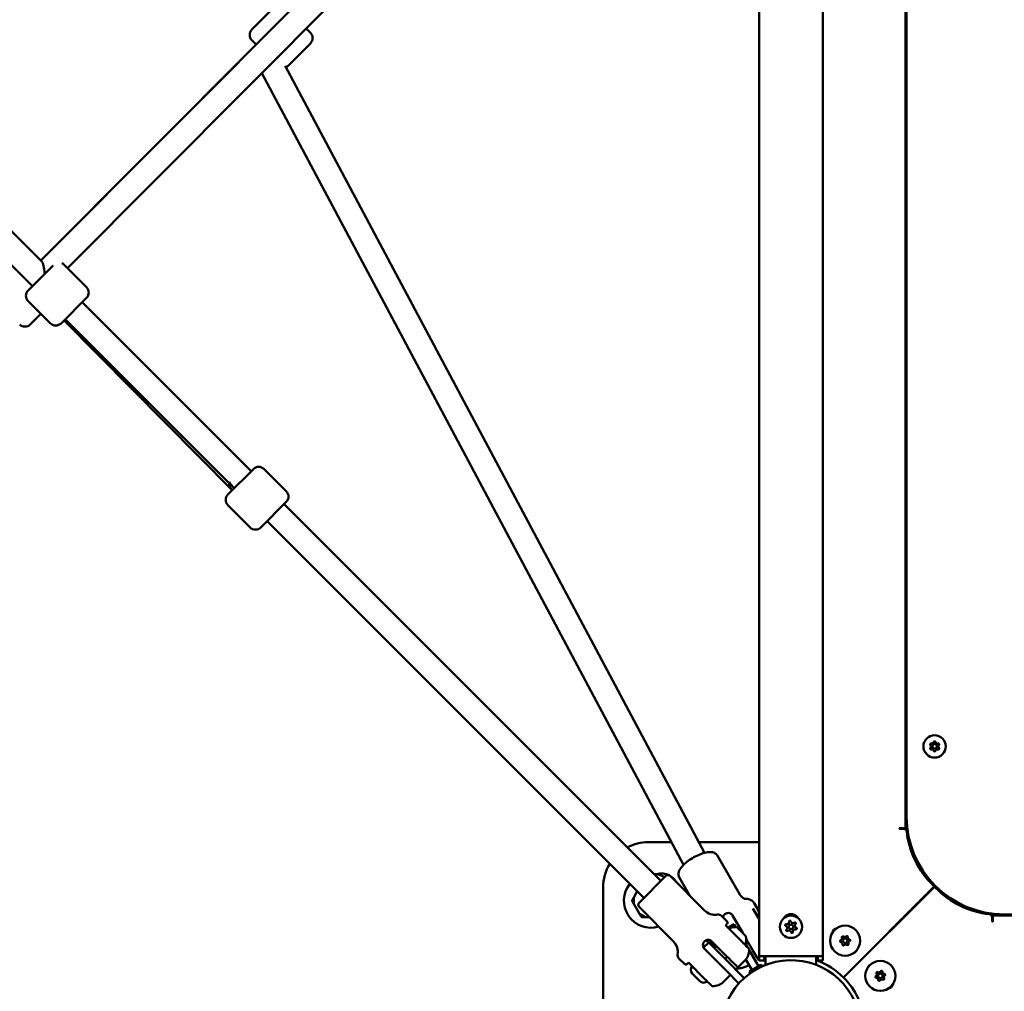
# Model space of a CAD drawing. Units: millimetres. Extents: x -2845 to 9603, y 0 to 25646.
# Drawn here: x 2697 to 3352, y 19978 to 20624 of the extents above; entities that cross this region are included whole.
import ezdxf

# ---------------------------------------------------------------- set-up
doc = ezdxf.new("R2010")
doc.units = ezdxf.units.MM
doc.layers.add('MD_Visible', color=7, linetype='Continuous', lineweight=50)
doc.styles.get("Standard").update_dxf_attribs({"font": 'TT0246M.TTF'})
doc.dimstyles.new('ISO-25', dxfattribs={"dimtxt": 180, "dimasz": 120, "dimexe": 1.25, "dimexo": 0.625, "dimgap": 60, "dimtad": 1, "dimdec": 0, "dimlfac": 0.1, "dimrnd": 5, "dimtxsty": 'Standard', "dimcen": 0, "dimse1": 1, "dimse2": 1, "dimclrt": 256, "dimadec": 0, "dimazin": 0, "dimtfac": 1, "dimtdec": 0, "dimtmove": 1, "dimatfit": 3, "dimfxl": 1, "dimarcsym": 0})

# ---------------------------------------------------------------- blocks, each defined once
blk = doc.blocks.new('CustomObjectsInViewport8_0')
at = {"layer": 'MD_Visible'}
for p, q in [((3117.02, 3022.08), (2711.06, 2614.73)), ((3128.33, 3010.77), (2728.73, 2609.79)), ((3189.16, 2196.89), (3189.16, 3008.5)), ((3231.56, 2196.89), (3231.56, 3008.5)), ((3286.67, 2968.37), (3286.67, 2237.03)), ((3287.36, 2960.7), (3287.36, 2244.7)), ((2866.37, 2783.34), (2851.55, 2768.46)), ((2887.62, 2769.23), (2890.45, 2766.41)), ((2854.4, 2758.56), (2851.56, 2761.39)), ((2890.46, 2759.34), (2875.63, 2744.46)), ((2854.4, 2758.57), (2711.06, 2614.73)), ((2711.65, 2614.14), (2582.34, 2743.45)), ((3138.92, 2212.68), (2858.1, 2739.6)), ((3152.82, 2220.63), (2873.63, 2744.47)), ((2705.41, 2597.75), (2578.39, 2724.77)), ((2702.58, 2594.92), (2719.25, 2611.58)), ((2741.48, 2597.04), (2726.63, 2611.89)), ((2741.48, 2589.97), (2724.5, 2573)), ((2717.43, 2573), (2702.58, 2587.85)), ((2851.11, 2474.67), (2738.65, 2587.14)), ((2704.06, 2572.29), (2711.09, 2579.34)), ((2835.74, 2467.42), (2727.33, 2575.83)), ((2838.36, 2461.98), (2726.51, 2575.01)), ((2852.52, 2476.08), (2835.56, 2459.12)), ((2874.45, 2461.24), (2859.6, 2476.09)), ((2839.8, 2463.36), (2839.78, 2463.38)), ((2850.41, 2437.2), (2835.56, 2452.05)), ((2857.48, 2437.2), (2874.44, 2454.16)), ((3123.78, 2202.01), (2873.03, 2452.75)), ((3112.46, 2190.7), (2861.72, 2441.44)), ((3282.38, 2237.03), (3282.68, 2236.53)), ((3282.67, 2237.03), (3282.38, 2237.03)), ((3286.67, 2237.03), (3282.67, 2237.03)), ((3282.68, 2236.53), (3285.52, 2236.53)), ((3286.67, 2237.03), (3287.82, 2237.03)), ((3115.36, 2227.7), (3130.92, 2227.7)), ((3149.05, 2227.7), (3189.16, 2227.7)), ((3161.22, 2219.01), (3176.31, 2192.87)), ((3109.21, 2187.44), (3127.03, 2205.26)), ((3129.86, 2205.26), (3152.78, 2182.34)), ((3135.94, 2204.41), (3143.07, 2192.05)), ((3085.36, 2122.22), (3085.36, 2197.7)), ((3189.16, 2196.89), (3189.16, 2151.89)), ((3231.56, 2151.89), (3231.56, 2196.89)), ((3305.88, 2198.35), (3245.26, 2137.73)), ((3306.01, 2198.21), (3245.39, 2137.6)), ((3304.27, 2198.72), (3304.85, 2199.3)), ((3304.85, 2199.3), (3304.27, 2198.72)), ((3304.27, 2198.72), (3304.27, 2198.72)), ((3304.85, 2199.3), (3304.85, 2199.3)), ((3306.38, 2196.61), (3306.96, 2197.19)), ((3306.38, 2196.61), (3306.96, 2197.19)), ((3306.38, 2196.61), (3306.38, 2196.61)), ((3108.09, 2195.07), (3105.98, 2191.4)), ((3189.16, 2148.92), (3189.16, 2193.92)), ((3231.56, 2148.92), (3231.56, 2193.92)), ((3105.98, 2186.21), (3109.33, 2180.4)), ((3109.21, 2184.62), (3132.14, 2161.69)), ((3189.16, 2176.42), (3184.98, 2183.66)), ((3185.9, 2187.07), (3188.43, 2182.69)), ((3113.83, 2177.81), (3116.02, 2177.81)), ((3164.06, 2178.7), (3167.9, 2174.86)), ((3171.51, 2178.98), (3178.26, 2167.3)), ((3344.19, 2177.85), (3344.19, 2175.02)), ((3344.69, 2180.15), (3344.69, 2179.01)), ((3344.69, 2179.01), (4076.03, 2179.01)), ((3344.69, 2175.01), (3344.69, 2179.01)), ((3352.36, 2179.7), (4068.36, 2179.7)), ((3177.87, 2161.35), (3166.8, 2172.42)), ((3166.98, 2172.84), (3166.98, 2172.84)), ((3167.25, 2172.36), (3167.79, 2171.43)), ((3167.9, 2173.44), (3167.55, 2173.09)), ((3172.55, 2173.19), (3168.42, 2170.8)), ((3173.76, 2171.1), (3172.55, 2173.19)), ((3174.71, 2170.76), (3174.87, 2170.6)), ((3175.11, 2170.36), (3174.87, 2170.6)), ((3175.11, 2170.36), (3175.35, 2170.12)), ((3175.35, 2170.12), (3176.98, 2168.49)), ((3176.41, 2169.06), (3177.03, 2169.42)), ((3344.19, 2175.02), (3344.69, 2174.72)), ((3344.69, 2174.72), (3344.69, 2175.01)), ((3177.94, 2167.53), (3179.57, 2165.9)), ((3179.57, 2165.9), (3179.81, 2165.66)), ((3180.04, 2165.43), (3179.81, 2165.66)), ((3180.04, 2165.43), (3180.21, 2165.26)), ((3155.6, 2161), (3152.16, 2157.57)), ((3152.77, 2156.76), (3163.02, 2146.5)), ((3157.62, 2158.98), (3155.6, 2161)), ((3159.75, 2157.37), (3156.89, 2162.32)), ((3157.62, 2158.98), (3166.7, 2149.9)), ((3157.72, 2161.71), (3167.97, 2151.45)), ((3159.49, 2157.11), (3160.9, 2158.52)), ((3179.99, 2160.3), (3180.4, 2159.59)), ((3180.3, 2159.76), (3182.03, 2160.76)), ((3180.4, 2159.59), (3181.45, 2157.77)), ((3181.9, 2157), (3181.9, 2157)), ((3135.78, 2150.41), (3139.62, 2146.57)), ((3166.56, 2150.04), (3167.97, 2151.45)), ((3166.7, 2149.9), (3179.3, 2137.3)), ((3184.4, 2142.67), (3180.32, 2149.73)), ((3182.57, 2155.84), (3188.73, 2145.17)), ((3184.8, 2155.97), (3188.23, 2150.04)), ((3210.36, 2151.89), (3189.16, 2151.89)), ((3192.41, 2148.92), (3192.41, 2151.89)), ((3193.51, 2146.04), (3193.51, 2151.89)), ((3231.56, 2151.89), (3210.36, 2151.89)), ((3227.21, 2146.04), (3227.21, 2151.89)), ((3228.31, 2148.92), (3228.31, 2151.89)), ((3141.03, 2146.57), (3141.38, 2146.93)), ((3153.12, 2136.6), (3142.06, 2147.67)), ((3179.64, 2148.98), (3175.04, 2144.38)), ((3191.23, 2145.34), (3183, 2140.59)), ((3189.82, 2145.8), (3183.31, 2142.04)), ((3189.16, 2148.92), (3192.41, 2148.92)), ((3189.19, 2144.17), (3189.22, 2144.11)), ((3189.28, 2144.22), (3189.31, 2144.16)), ((3191.17, 2145.44), (3191.23, 2145.34)), ((3192.41, 2148.92), (3193.51, 2148.92)), ((3227.21, 2148.92), (3228.31, 2148.92)), ((3228.31, 2148.92), (3231.56, 2148.92)), ((3149.8, 2135.19), (3144.64, 2140.35)), ((3165.5, 2134.84), (3170.09, 2139.43)), ((3175.76, 2133.76), (3167.41, 2142.12)), ((3182.94, 2140.69), (3183, 2140.59)), ((3184.98, 2141.66), (3184.95, 2141.72)), ((3185.03, 2141.77), (3185.07, 2141.71))]:
    blk.add_line(p, q, dxfattribs=at)
at = {"layer": 'MD_Visible', "extrusion": (0, 0, -1)}
for centre, radius in [((-3305.97, 2291.47), 7.44), ((-3210.36, 2171.42), 7.44), ((-3246.42, 2162.17), 10), ((-3269.83, 2138.76), 10)]:
    blk.add_circle(centre, radius, dxfattribs=at)
at = {"layer": 'MD_Visible'}
for centre in [(3305.97, 2291.47), (3210.36, 2171.42), (3246.42, 2162.17), (3269.83, 2138.76)]:
    blk.add_circle(centre, 1.5, dxfattribs=at)
at = {"layer": 'MD_Visible', "extrusion": (0, 0, -1)}
for centre, radius, start, end in [((-2855.09, 2764.93), 5, 314.90064, 44.90064), ((-2886.92, 2762.87), 5, 134.90064, 224.90064), ((-2872.09, 2747.99), 5, 224.90064, 245.35608), ((-2723.09, 2608.36), 5, 112.5448, 135), ((-2737.94, 2593.51), 5, 135, 225), ((-2706.12, 2591.38), 5, 315, 45), ((-2700.51, 2575.82), 5, 224.90064, 314.90064), ((-2720.97, 2576.54), 5, 225, 315), ((-2856.06, 2472.55), 5, 45, 135), ((-2839.09, 2455.58), 5, 315, 45), ((-2870.91, 2457.7), 5, 135, 225), ((-2853.94, 2440.73), 5, 225, 315), ((-3305.97, 2294.22), 0.647, 13.50438, 166.49562), ((-3303.59, 2292.84), 0.647, 313.50438, 106.49562), ((-3303.59, 2290.09), 0.647, 253.50438, 46.49562), ((-3305.97, 2288.71), 0.647, 193.50438, 346.49562), ((-3308.36, 2292.84), 0.647, 73.50438, 226.49562), ((-3308.36, 2290.09), 0.647, 133.50438, 286.49562), ((-3285.52, 2234.53), 2, 89.99864, 174.35013), ((-3343.73, 2240.29), 56.5, 313.48857, 354.35013), ((-3115.36, 2197.7), 30, 62.4576, 90), ((-3115.36, 2197.7), 30, 0, 31.5066), ((-3124.25, 2195.88), 11, 72.91634, 116.84714), ((-3128.44, 2203.85), 2, 45, 135), ((-3124.25, 2195.88), 11, 118.61721, 150.49873), ((-3347.95, 2236.07), 56.5, 316.51134, 317.93203), ((-3347.95, 2236.07), 56.5, 275.64988, 316.51134), ((-3110.63, 2186.03), 2, 315, 45), ((-3159.86, 2189.41), 10, 260.77582, 315), ((-3161.94, 2176.58), 3, 80.77582, 135), ((-3190, 2172.96), 5.93, 69.71656, 81.87917), ((-3342.19, 2177.85), 2, 95.64988, 179.99864), ((-3167.19, 2174.15), 1, 135, 225), ((-3172.51, 2165.3), 5.93, 54.71656, 109.85609), ((-3174.35, 2170.41), 0.5, 109.85609, 135), ((-3207.37, 2172.43), 0.7, 296.42772, 101.10908), ((-3207.98, 2169.33), 0.7, 236.42772, 41.10908), ((-3209.75, 2174.52), 0.7, 356.42772, 161.10908), ((-3212.74, 2173.5), 0.7, 56.42772, 221.10908), ((-3213.36, 2170.4), 0.7, 116.42772, 281.10908), ((-3210.36, 2102.7), 95, 134.94375, 135.0561), ((-3174.75, 2163.06), 5.93, 160.14391, 215.28344), ((-3179.86, 2164.91), 0.5, 135, 160.14391), ((-3210.98, 2168.31), 0.7, 176.42772, 341.10908), ((-3244.84, 2164.42), 0.647, 338.50438, 131.49562), ((-3247.58, 2164.66), 0.647, 38.50438, 191.49562), ((-3249.16, 2162.41), 0.647, 98.50438, 251.49562), ((-3125.07, 2154.62), 10, 135, 189.22418), ((-3159.52, 2157.75), 3.35, 36.72933, 60), ((-3172.57, 2156.05), 10, 178.76463, 225), ((-3243.68, 2161.93), 0.647, 278.50438, 71.49562), ((-3245.26, 2159.67), 0.647, 218.50438, 11.49562), ((-3248, 2159.91), 0.647, 158.50438, 311.49562), ((-3137.9, 2152.54), 3, 315, 9.22418), ((-3210.36, 2102.7), 46.5, 330, 240), ((-3140.32, 2147.28), 1, 225, 315), ((-3147.01, 2142.72), 3.35, 315, 45), ((-3190.31, 2144.94), 0.99, 60, 150), ((-3210.36, 2102.7), 49.45, 110.83372, 134.89193), ((-3183.8, 2141.18), 0.99, 330, 60), ((-3210.36, 2102.7), 49.45, 135.10807, 173.91624), ((-3267.17, 2138.04), 0.647, 268.50438, 61.49562), ((-3267.89, 2140.7), 0.647, 328.50438, 121.49562), ((-3270.55, 2141.42), 0.647, 28.50438, 181.49562), ((-3271.78, 2136.81), 0.647, 148.50438, 301.49562), ((-3272.49, 2139.47), 0.647, 88.50438, 241.49562), ((-3152.17, 2137.56), 3.35, 225, 315), ((-3158.43, 2141.91), 10, 225, 271.23537), ((-3269.12, 2136.1), 0.647, 208.50438, 1.49562)]:
    blk.add_arc(centre, radius, start, end, dxfattribs=at)
at = {"layer": 'MD_Visible'}
for centre, radius, start, end in [((3304.13, 2294.66), 1.25, 253.50438, 346.49562), ((3307.82, 2294.66), 1.25, 193.50438, 286.49562), ((3302.28, 2291.47), 1.25, 313.50438, 46.49562), ((3304.13, 2288.27), 1.25, 13.50438, 106.49562), ((3307.82, 2288.27), 1.25, 73.50438, 166.49562), ((3309.66, 2291.47), 1.25, 133.50438, 226.49562), ((3352.36, 2244.7), 65, 180, 270), ((3117.18, 2188.81), 18, 60.04799, 83.94244), ((3117.18, 2188.81), 18, 141.37937, 286.45963), ((3343.73, 2240.29), 56.5, 226.51134, 227.93203), ((3117.18, 2188.81), 12.5, 178.35764, 181.64236), ((3117.18, 2188.81), 11.5, 166.95743, 193.04257), ((3117.18, 2188.81), 11.5, 226.95743, 253.04257), ((3117.18, 2188.81), 12.5, 238.35764, 241.64236), ((3168.25, 2172.38), 1, 135, 225), ((3206.48, 2170.64), 1.3, 318.89092, 63.57228), ((3207.75, 2174.39), 1.3, 258.89092, 3.57228), ((3211.64, 2175.17), 1.3, 198.89092, 303.57228), ((3212.97, 2168.44), 1.3, 78.89092, 183.57228), ((3214.25, 2172.19), 1.3, 138.89092, 243.57228), ((3242.35, 2166.09), 4.7, 105.77705, 166.27239), ((3209.09, 2167.66), 1.3, 18.89092, 123.57228), ((3243.08, 2163.73), 1.25, 288.50438, 21.49562), ((3246.1, 2165.84), 1.25, 228.50438, 321.49562), ((3249.44, 2164.29), 1.25, 168.50438, 261.49562), ((3243.4, 2160.05), 1.25, 348.50438, 81.49562), ((3246.74, 2158.49), 1.25, 48.50438, 141.49562), ((3249.77, 2160.61), 1.25, 108.50438, 201.49562), ((3250.23, 2158.24), 4.7, 292.97961, 335.31035), ((3142.09, 2146.22), 1, 45, 135), ((3265.91, 2142.57), 4.7, 114.67402, 157.03594), ((3266.27, 2139.71), 1.25, 298.50438, 31.49562), ((3267.22, 2136.15), 1.25, 358.50438, 91.49562), ((3268.88, 2142.32), 1.25, 238.50438, 331.49562), ((3272.44, 2141.37), 1.25, 178.50438, 271.49562), ((3273.4, 2137.8), 1.25, 118.50438, 211.49562), ((3270.79, 2135.19), 1.25, 58.50438, 151.49562), ((3273.76, 2134.69), 4.7, 283.73823, 344.21224)]:
    blk.add_arc(centre, radius, start, end, dxfattribs=at)
for centre, major_axis, ratio, start_param, end_param in [((2711.07, 2603.41), (0.01, -11.03), 0.233812, 1.800102, 2.911527), ((2845.46, 2469.01), (-13.41, 13.38), 0.422336, 1.292928, 1.568073)]:
    blk.add_ellipse(centre, major_axis=major_axis, ratio=ratio, start_param=start_param, end_param=end_param, dxfattribs=at)
at = {"layer": 'MD_Visible', "extrusion": (0, 0, -1)}
blk.add_ellipse((2844.04, 2467.6), major_axis=(-5.69, -5.63), ratio=0.921209, start_param=6.277434, end_param=7.056207, dxfattribs=at)
at = {"layer": 'MD_Visible'}
for points, knots in [([(2835.74, 2467.42), (2835.86, 2467.3), (2835.98, 2467.22), (2836.18, 2467.19), (2836.27, 2467.2), (2836.35, 2467.23)], [9.584605, 9.584605, 9.584605, 9.584605, 9.7148585, 9.7148585, 9.805672, 9.805672, 9.805672, 9.805672]), ([(3161.22, 2219.01), (3160.92, 2219.53), (3160.49, 2219.97), (3159.43, 2220.68), (3158.78, 2220.9), (3157.08, 2221.23), (3155.98, 2221.2), (3153.51, 2220.85), (3152.14, 2220.48), (3149.4, 2219.5), (3148.03, 2218.9), (3145.36, 2217.51), (3144.06, 2216.74), (3141.64, 2215.06), (3140.51, 2214.17), (3138.51, 2212.32), (3137.64, 2211.37), (3136.24, 2209.37), (3135.7, 2208.34), (3135.43, 2206.78), (3135.4, 2206.32), (3135.52, 2205.37), (3135.67, 2204.86), (3135.94, 2204.41)], [4.712389, 4.712389, 4.712389, 4.712389, 4.89185, 4.89185, 5.112033, 5.112033, 5.45358, 5.45358, 5.819651, 5.819651, 6.163007, 6.163007, 6.499344, 6.499344, 6.836696, 6.836696, 7.183851, 7.183851, 7.555611, 7.555611, 7.6986, 7.6986, 7.853982, 7.853982, 7.853982, 7.853982]), ([(3176.31, 2192.87), (3176.67, 2192.26), (3177.12, 2191.72), (3178.02, 2190.9), (3178.45, 2190.62), (3179.14, 2190.26), (3179.39, 2190.18), (3179.55, 2190.14), (3179.57, 2190.13), (3179.59, 2190.13)], [4.712389, 4.712389, 4.712389, 4.712389, 4.827645, 4.827645, 4.942901, 4.942901, 5.058157, 5.058157, 5.0754411, 5.0754411, 5.0754411, 5.0754411]), ([(3179.2, 2190.13), (3179.71, 2190.14), (3180.22, 2190.11), (3181.21, 2190), (3181.69, 2189.92), (3182.65, 2189.65), (3183.12, 2189.48), (3184.03, 2189.01), (3184.47, 2188.71), (3185.27, 2187.98), (3185.62, 2187.55), (3185.9, 2187.07)], [0.9945162, 0.9945162, 0.9945162, 0.9945162, 1.1097723, 1.1097723, 1.2250283, 1.2250283, 1.3402843, 1.3402843, 1.4555403, 1.4555403, 1.5707963, 1.5707963, 1.5707963, 1.5707963]), ([(3188.43, 2182.69), (3188.56, 2182.45), (3188.68, 2182.2), (3188.84, 2181.66), (3188.89, 2181.38), (3188.93, 2180.81), (3188.92, 2180.52), (3188.86, 2179.94), (3188.81, 2179.64), (3188.68, 2179.14), (3188.61, 2178.92), (3188.54, 2178.71)], [1.5707963, 1.5707963, 1.5707963, 1.5707963, 1.6571748, 1.6571748, 1.7435533, 1.7435533, 1.8299318, 1.8299318, 1.9163103, 1.9163103, 1.9767429, 1.9767429, 1.9767429, 1.9767429]), ([(3171.51, 2178.98), (3171.31, 2179.34), (3171.01, 2179.68), (3170.29, 2180.21), (3169.87, 2180.41), (3169.03, 2180.62), (3168.55, 2180.66), (3167.63, 2180.53), (3167.18, 2180.37), (3166.42, 2179.93), (3166.05, 2179.62), (3165.48, 2178.88), (3165.28, 2178.46), (3165.13, 2177.92), (3165.1, 2177.8), (3165.08, 2177.68)], [-2.1141313, -2.1141313, -2.1141313, -2.1141313, -1.9819959, -1.9819959, -1.8498606, -1.8498606, -1.7177295, -1.7177295, -1.5855985, -1.5855985, -1.4534674, -1.4534674, -1.3213363, -1.3213363, -1.2842698, -1.2842698, -1.2842698, -1.2842698]), ([(3205.58, 2177.11), (3205.83, 2177.55), (3206.14, 2177.95), (3206.96, 2178.77), (3207.58, 2179.19), (3208.93, 2179.75), (3209.67, 2179.89), (3210.36, 2179.89)], [1.938318, 1.938318, 1.938318, 1.938318, 2.0821126, 2.0821126, 2.2903035, 2.2903035, 2.4984945, 2.4984945, 2.4984945, 2.4984945]), ([(3215.14, 2177.11), (3214.89, 2177.55), (3214.59, 2177.95), (3213.77, 2178.77), (3213.15, 2179.19), (3211.79, 2179.75), (3211.06, 2179.89), (3210.36, 2179.89)], [0.2726551, 0.2726551, 0.2726551, 0.2726551, 0.4164497, 0.4164497, 0.6246406, 0.6246406, 0.8328315, 0.8328315, 0.8328315, 0.8328315]), ([(3174.87, 2170.6), (3174.87, 2170.6), (3174.87, 2170.6), (3174.87, 2170.6), (3174.88, 2170.58), (3174.92, 2170.53), (3174.95, 2170.5), (3175.02, 2170.42), (3175.06, 2170.38), (3175.19, 2170.27), (3175.26, 2170.2), (3175.35, 2170.12), (3175.35, 2170.12), (3175.35, 2170.12)], [-0.0006567, -0.0006567, -0.0006567, -0.0006567, 0, 0, 0.0394171, 0.0394171, 0.0702393, 0.0702393, 0.1010616, 0.1010616, 0.1404787, 0.1404787, 0.1411354, 0.1411354, 0.1411354, 0.1411354]), ([(3206.95, 2173.29), (3206.95, 2173.29), (3206.95, 2173.28), (3206.85, 2173.2), (3206.76, 2173.1), (3206.63, 2172.9), (3206.59, 2172.81), (3206.52, 2172.61), (3206.5, 2172.51), (3206.48, 2172.28), (3206.49, 2172.14), (3206.52, 2172.01), (3206.52, 2172.01), (3206.52, 2172.01)], [-0.0006567, -0.0006567, -0.0006567, -0.0006567, 0, 0, 0.0394171, 0.0394171, 0.0702393, 0.0702393, 0.1010616, 0.1010616, 0.1404787, 0.1404787, 0.1411354, 0.1411354, 0.1411354, 0.1411354]), ([(3207.04, 2169.4), (3207.04, 2169.4), (3207.04, 2169.39), (3207.06, 2169.26), (3207.1, 2169.14), (3207.21, 2168.93), (3207.27, 2168.84), (3207.41, 2168.69), (3207.48, 2168.62), (3207.68, 2168.48), (3207.79, 2168.42), (3207.92, 2168.38), (3207.92, 2168.38), (3207.93, 2168.38)], [-0.0006567, -0.0006567, -0.0006567, -0.0006567, 0, 0, 0.0394171, 0.0394171, 0.0702393, 0.0702393, 0.1010616, 0.1010616, 0.1404787, 0.1404787, 0.1411354, 0.1411354, 0.1411354, 0.1411354]), ([(3210.28, 2175.31), (3210.28, 2175.31), (3210.27, 2175.31), (3210.15, 2175.35), (3210.02, 2175.38), (3209.78, 2175.39), (3209.68, 2175.38), (3209.48, 2175.34), (3209.38, 2175.31), (3209.17, 2175.21), (3209.06, 2175.13), (3208.96, 2175.05), (3208.96, 2175.04), (3208.95, 2175.04)], [-0.0006567, -0.0006567, -0.0006567, -0.0006567, 0, 0, 0.0394171, 0.0394171, 0.0702393, 0.0702393, 0.1010616, 0.1010616, 0.1404787, 0.1404787, 0.1411354, 0.1411354, 0.1411354, 0.1411354]), ([(3213.69, 2173.43), (3213.69, 2173.43), (3213.69, 2173.44), (3213.66, 2173.57), (3213.62, 2173.69), (3213.51, 2173.9), (3213.46, 2173.99), (3213.32, 2174.14), (3213.24, 2174.21), (3213.05, 2174.35), (3212.93, 2174.41), (3212.8, 2174.45), (3212.8, 2174.45), (3212.8, 2174.45)], [-0.0006567, -0.0006567, -0.0006567, -0.0006567, 0, 0, 0.0394171, 0.0394171, 0.0702393, 0.0702393, 0.1010616, 0.1010616, 0.1404787, 0.1404787, 0.1411354, 0.1411354, 0.1411354, 0.1411354]), ([(3213.77, 2169.54), (3213.77, 2169.54), (3213.78, 2169.55), (3213.88, 2169.63), (3213.97, 2169.73), (3214.09, 2169.93), (3214.14, 2170.02), (3214.2, 2170.22), (3214.23, 2170.32), (3214.25, 2170.55), (3214.24, 2170.69), (3214.21, 2170.82), (3214.21, 2170.82), (3214.21, 2170.82)], [-0.0006567, -0.0006567, -0.0006567, -0.0006567, 0, 0, 0.0394171, 0.0394171, 0.0702393, 0.0702393, 0.1010616, 0.1010616, 0.1404787, 0.1404787, 0.1411354, 0.1411354, 0.1411354, 0.1411354]), ([(3176.98, 2168.49), (3176.98, 2168.49), (3176.98, 2168.49), (3177.06, 2168.4), (3177.15, 2168.31), (3177.3, 2168.15), (3177.37, 2168.07), (3177.52, 2167.93), (3177.59, 2167.85), (3177.76, 2167.7), (3177.85, 2167.62), (3177.93, 2167.54), (3177.93, 2167.53), (3177.94, 2167.53)], [-0.0006567, -0.0006567, -0.0006567, -0.0006567, 0, 0, 0.0394171, 0.0394171, 0.0702393, 0.0702393, 0.1010616, 0.1010616, 0.1404787, 0.1404787, 0.1411354, 0.1411354, 0.1411354, 0.1411354]), ([(3179.57, 2165.9), (3179.57, 2165.9), (3179.57, 2165.9), (3179.65, 2165.82), (3179.72, 2165.74), (3179.83, 2165.62), (3179.87, 2165.57), (3179.94, 2165.5), (3179.98, 2165.47), (3180.03, 2165.43), (3180.04, 2165.42), (3180.04, 2165.43), (3180.04, 2165.43), (3180.04, 2165.43)], [-0.0006567, -0.0006567, -0.0006567, -0.0006567, 0, 0, 0.0394171, 0.0394171, 0.0702393, 0.0702393, 0.1010616, 0.1010616, 0.1404787, 0.1404787, 0.1411354, 0.1411354, 0.1411354, 0.1411354]), ([(3180.68, 2163.11), (3180.83, 2162.85), (3180.99, 2162.58), (3181.47, 2161.75), (3181.79, 2161.19), (3182.36, 2160.2), (3182.66, 2159.68), (3183.22, 2158.71), (3183.48, 2158.27), (3183.92, 2157.5), (3184.14, 2157.11), (3184.52, 2156.45), (3184.68, 2156.17), (3184.8, 2155.97)], [-1.960293, -1.960293, -1.960293, -1.960293, -1.873836, -1.873836, -1.68883, -1.68883, -1.500578, -1.500578, -1.312326, -1.312326, -1.115489, -1.115489, -0.918652, -0.918652, -0.918652, -0.918652]), ([(3210.45, 2167.52), (3210.45, 2167.52), (3210.45, 2167.52), (3210.58, 2167.48), (3210.71, 2167.45), (3210.94, 2167.44), (3211.04, 2167.45), (3211.25, 2167.49), (3211.35, 2167.52), (3211.56, 2167.62), (3211.67, 2167.7), (3211.77, 2167.79), (3211.77, 2167.79), (3211.77, 2167.79)], [-0.0006567, -0.0006567, -0.0006567, -0.0006567, 0, 0, 0.0394171, 0.0394171, 0.0702393, 0.0702393, 0.1010616, 0.1010616, 0.1404787, 0.1404787, 0.1411354, 0.1411354, 0.1411354, 0.1411354]), ([(3157.72, 2161.71), (3157.41, 2162.02), (3157.01, 2162.29), (3156.15, 2162.64), (3155.68, 2162.73), (3154.8, 2162.73), (3154.34, 2162.64), (3153.47, 2162.29), (3153.08, 2162.02), (3152.46, 2161.39), (3152.19, 2161), (3151.83, 2160.14), (3151.74, 2159.67), (3151.74, 2158.79), (3151.83, 2158.32), (3152.19, 2157.46), (3152.46, 2157.07), (3152.77, 2156.76)], [-2.114131, -2.114131, -2.114131, -2.114131, -1.981996, -1.981996, -1.849861, -1.849861, -1.71773, -1.71773, -1.585598, -1.585598, -1.453467, -1.453467, -1.321336, -1.321336, -1.189201, -1.189201, -1.057066, -1.057066, -1.057066, -1.057066]), ([(3157.43, 2160.57), (3157.12, 2160.61), (3156.82, 2160.68), (3156.23, 2160.84), (3155.95, 2160.94), (3155.41, 2161.18), (3155.16, 2161.32), (3154.69, 2161.64), (3154.48, 2161.82), (3154.15, 2162.16), (3154.03, 2162.31), (3153.92, 2162.47)], [4.2836574, 4.2836574, 4.2836574, 4.2836574, 4.366879, 4.366879, 4.4532565, 4.4532565, 4.539634, 4.539634, 4.6260115, 4.6260115, 4.6853501, 4.6853501, 4.6853501, 4.6853501]), ([(3182.27, 2156.95), (3182.27, 2156.95), (3182.25, 2156.97), (3182.16, 2157.06), (3182.05, 2157.17), (3181.63, 2157.6), (3181.22, 2158.01), (3179.91, 2159.32), (3178.92, 2160.31), (3177.87, 2161.35)], [0.500001, 0.500001, 0.500001, 0.500001, 0.5625, 0.5625, 0.6625, 0.6625, 0.8225, 0.8225, 1, 1, 1, 1]), ([(3182.27, 2156.95), (3182.32, 2156.91), (3182.36, 2156.86), (3182.42, 2156.76), (3182.45, 2156.71), (3182.53, 2156.53), (3182.56, 2156.4), (3182.57, 2156.27)], [0, 0, 0, 0, 0.01841637, 0.01841637, 0.03623043, 0.03623043, 0.07605972, 0.07605972, 0.07605972, 0.07605972]), ([(3167.97, 2151.45), (3168.4, 2151.02), (3168.88, 2150.55), (3169.8, 2149.62), (3170.25, 2149.17), (3171.06, 2148.37), (3171.48, 2147.95), (3172.27, 2147.16), (3172.63, 2146.79), (3173.25, 2146.17), (3173.56, 2145.86), (3174.09, 2145.33), (3174.32, 2145.11), (3174.66, 2144.76), (3174.81, 2144.62), (3175, 2144.42), (3175.04, 2144.38), (3175.04, 2144.38)], [-2.425966, -2.425966, -2.425966, -2.425966, -2.242404, -2.242404, -2.058842, -2.058842, -1.873836, -1.873836, -1.68883, -1.68883, -1.500578, -1.500578, -1.312326, -1.312326, -1.115489, -1.115489, -0.918652, -0.918652, -0.918652, -0.918652]), ([(3188.23, 2150.04), (3188.35, 2149.83), (3188.45, 2149.65), (3188.58, 2149.43), (3188.61, 2149.38), (3188.61, 2149.38)], [-8.7852127, -8.7852127, -8.7852127, -8.7852127, -8.5883753, -8.5883753, -8.4057442, -8.4057442, -8.4057442, -8.4057442]), ([(3189.16, 2149.79), (3189.04, 2149.69), (3188.91, 2149.6), (3188.73, 2149.47), (3188.67, 2149.42), (3188.61, 2149.38)], [2.83374129, 2.83374129, 2.83374129, 2.83374129, 2.86824099, 2.86824099, 2.88444052, 2.88444052, 2.88444052, 2.88444052]), ([(3163.02, 2146.5), (3163.45, 2146.07), (3163.93, 2145.6), (3164.85, 2144.67), (3165.3, 2144.22), (3166.11, 2143.42), (3166.53, 2143), (3167.09, 2142.44), (3167.25, 2142.27), (3167.4, 2142.12)], [-7.2778982, -7.2778982, -7.2778982, -7.2778982, -7.094336, -7.094336, -6.9107737, -6.9107737, -6.7257681, -6.7257681, -6.6476928, -6.6476928, -6.6476928, -6.6476928]), ([(3173.19, 2143.41), (3173.57, 2143.43), (3173.95, 2143.45), (3175.3, 2143.59), (3176.23, 2143.77), (3178.03, 2144.2), (3178.91, 2144.46), (3180.65, 2145.07), (3181.5, 2145.41), (3182.41, 2145.82), (3182.48, 2145.85), (3182.54, 2145.88)], [2.1801121, 2.1801121, 2.1801121, 2.1801121, 2.2565723, 2.2565723, 2.4604619, 2.4604619, 2.6643514, 2.6643514, 2.868241, 2.868241, 2.8844405, 2.8844405, 2.8844405, 2.8844405]), ([(3157.52, 2132.2), (3157.52, 2132.2), (3157.51, 2132.22), (3157.41, 2132.32), (3157.3, 2132.42), (3156.88, 2132.85), (3156.47, 2133.26), (3155.16, 2134.57), (3154.17, 2135.56), (3153.12, 2136.6)], [0.500001, 0.500001, 0.500001, 0.500001, 0.5625, 0.5625, 0.6625, 0.6625, 0.8225, 0.8225, 1, 1, 1, 1]), ([(3158.21, 2131.91), (3158.1, 2131.91), (3157.99, 2131.93), (3157.79, 2132), (3157.69, 2132.06), (3157.58, 2132.15), (3157.55, 2132.18), (3157.52, 2132.2)], [0, 0, 0, 0, 0.03203797, 0.03203797, 0.06461313, 0.06461313, 0.07608653, 0.07608653, 0.07608653, 0.07608653])]:
    blk.add_open_spline(points, degree=3, knots=knots, dxfattribs=at)
for points in [[(3105.98, 2191.4), (3105.36, 2190.33), (3104.69, 2189.17)], [(3104.69, 2188.45), (3105.36, 2187.28), (3105.98, 2186.21)], [(3109.33, 2180.4), (3109.95, 2179.33), (3110.62, 2178.17)], [(3111.25, 2177.81), (3112.59, 2177.81), (3113.83, 2177.81)]]:
    blk.add_rational_spline(points, [1, 1.00584268961, 1], degree=2, dxfattribs=at)
for points in [[(3178.26, 2167.3), (3178.3, 2167.23), (3178.35, 2167.15), (3178.39, 2167.08)], [(3157.47, 2160.56), (3157.47, 2160.56), (3157.47, 2160.56), (3157.47, 2160.56)], [(3157.63, 2160.52), (3157.58, 2160.54), (3157.52, 2160.55), (3157.47, 2160.56)]]:
    blk.add_open_spline(points, degree=3, dxfattribs=at)
blk = doc.blocks.new('*D13')
at = {"color": 0, "lineweight": -2, "transparency": 16777216}
blk.add_line((-2166.31, 25375.87), (9482.8, 25375.87), dxfattribs=at)
at = {"color": 0, "transparency": 16777216}
for points in [[(-2166.31, 25395.87), (-2166.31, 25355.87), (-2286.31, 25375.87)], [(9482.8, 25395.87), (9482.8, 25355.87), (9602.8, 25375.87)]]:
    blk.add_solid(points, dxfattribs=at)
at = {"layer": 'Defpoints', "color": 0, "transparency": 16777216}
for p in [(9602.8, 25375.87), (-2286.31, 20725.92), (9602.8, 19978.53)]:
    blk.add_point(p, dxfattribs=at)
at = {"transparency": 16777216, "insert": (3658.25, 25528.17), "char_height": 180, "attachment_point": 5}
blk.add_mtext('1190', dxfattribs=at)

msp = doc.modelspace()

# ---------------------------------------------------------------- block references
at = {"layer": 'MD_Visible'}
msp.add_blockref('CustomObjectsInViewport8_0', (0, 17849.07), dxfattribs=at)

# ---------------------------------------------------------------- dimensions: what is measured, and where the dimension line sits
dim = msp.add_linear_dim(base=(9602.8, 25375.87), p1=(-2286.31, 20725.92), p2=(9602.8, 19978.53), dimstyle='ISO-25')
dim.commit()
dim.dimension.update_dxf_attribs({"geometry": '*D13', "text_midpoint": (3658.25, 25528.17)})

doc.saveas('drawing.dxf')
